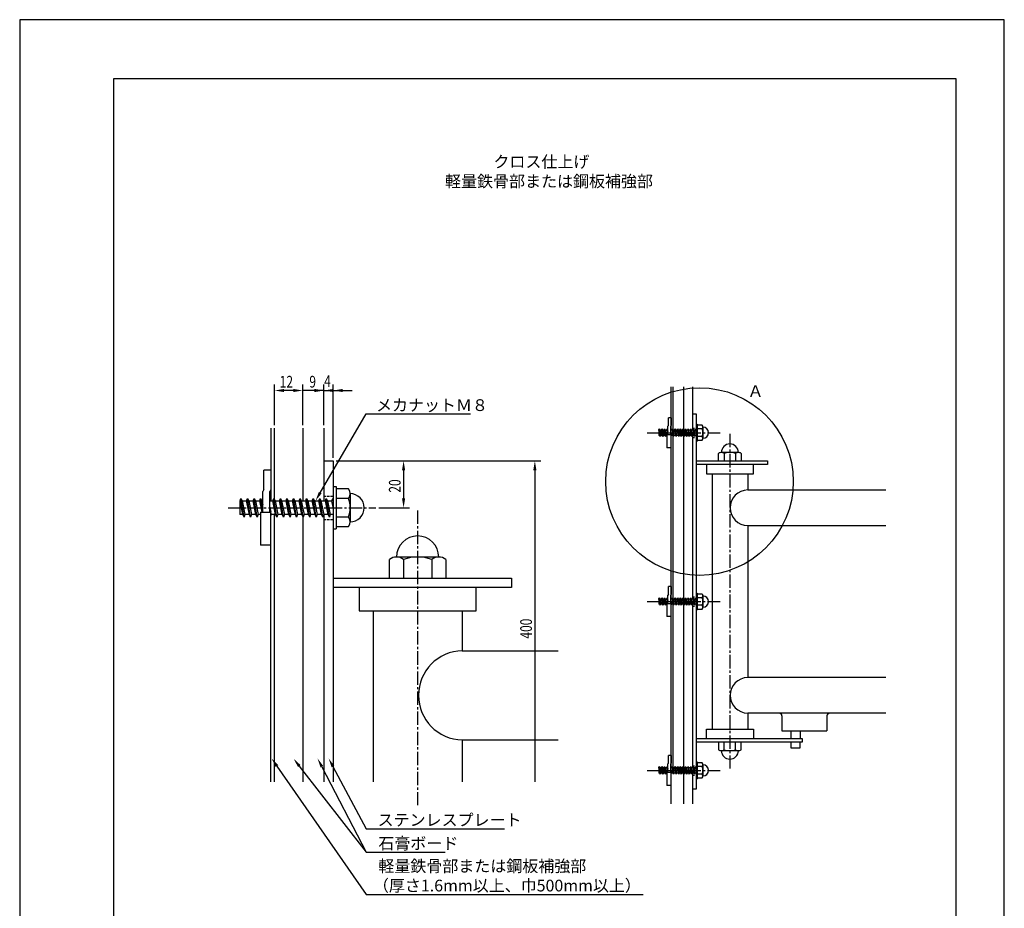
# Model space of a CAD drawing. Extents: x 0 to 420, y 0 to 594.
# Drawn here: x 0 to 420, y 215 to 594 of the extents above; entities that cross this region are included whole.
import ezdxf

# ---------------------------------------------------------------- set-up
doc = ezdxf.new("R2010")
doc.units = 0
doc.header["$LTSCALE"] = 0.3
doc.linetypes.add('CENTER2', pattern=[28.575, 19.05, -3.175, 3.175, -3.175])
doc.linetypes.add('HIDDEN2', pattern=[4.7625, 3.175, -1.5875])
doc.layers.get('0').update_dxf_attribs({"linetype": 'CONTINUOUS'})
doc.layers.get('DEFPOINTS').update_dxf_attribs({"color": 4, "linetype": 'CONTINUOUS'})
for name, color, linetype in [('BIS', 7, 'CONTINUOUS'), ('CENTER', 6, 'CENTER2'), ('DIMS', 1, 'CONTINUOUS'), ('GENKYO', 3, 'CONTINUOUS'), ('HIDDEN', 9, 'HIDDEN2'), ('MODEL', 7, 'CONTINUOUS'), ('TEXT', 7, 'CONTINUOUS'), ('TEXT2', 7, 'CONTINUOUS'), ('TITLE', 7, 'CONTINUOUS')]:
    doc.layers.add(name, color=color, linetype=linetype)
doc.styles.add('DIMS', font='romans.shx', dxfattribs={"width": 0.75, "bigfont": 'bigfont.shx'})
doc.styles.get("Standard").update_dxf_attribs({"font": 'romans.shx', "bigfont": 'bigfont.shx'})

# ---------------------------------------------------------------- blocks, each defined once
blk = doc.blocks.new('*U13')
at = {"layer": 'DIMS', "color": 7, "style": 'DIMS', "width": 0.75}
blk.add_text('400', height=5, rotation=90, dxfattribs=at).set_placement((218.5, 330.08))
blk = doc.blocks.new('*U14')
at = {"layer": 'DIMS', "color": 7, "style": 'DIMS', "width": 0.75}
blk.add_text('12', height=5, dxfattribs=at).set_placement((110.91, 437.12))
blk = doc.blocks.new('*U15')
at = {"layer": 'DIMS', "color": 7, "style": 'DIMS', "width": 0.75}
blk.add_text('9', height=5, dxfattribs=at).set_placement((123.55, 437.12))
blk = doc.blocks.new('*U16')
at = {"layer": 'DIMS', "color": 7, "style": 'DIMS', "width": 0.75}
blk.add_text('4', height=5, dxfattribs=at).set_placement((129.88, 437.34))
blk = doc.blocks.new('*U17')
at = {"layer": 'DIMS', "color": 7, "style": 'DIMS', "width": 0.75}
blk.add_text('20', height=5, rotation=90, dxfattribs=at).set_placement((162.5, 392.3))

msp = doc.modelspace()

# ---------------------------------------------------------------- linework, layer by layer
at = {"layer": 'BIS'}
for p, q in [((276.71, 420.96), (276.71, 424.27)), ((277.91, 424.27), (276.71, 424.27)), ((277.91, 424.27), (277.91, 420.96)), ((276.71, 420.96), (276.51, 420.62)), ((276.51, 417.09), (276.51, 420.62)), ((277.91, 420.96), (277.71, 420.62)), ((277.71, 417.09), (277.71, 420.62)), ((288.55, 421.48), (288.55, 414.28)), ((288.55, 421.48), (289.03, 421.48)), ((289.03, 421.48), (289.03, 414.28)), ((291.16, 421.08), (289.03, 421.08)), ((291.43, 420.27), (291.43, 415.48)), ((272.63, 419.06), (272.65, 419.06)), ((272.63, 419.06), (272.63, 416.7)), ((273.12, 416.7), (272.63, 416.7)), ((272.65, 419.06), (272.8, 419.48)), ((273.12, 416.7), (272.65, 419.06)), ((273.34, 416.27), (272.8, 419.48)), ((272.8, 419.48), (273.02, 419.06)), ((273.02, 419.06), (273.77, 419.06)), ((273.02, 419.06), (273.49, 416.7)), ((273.34, 416.27), (273.12, 416.7)), ((273.49, 416.7), (273.34, 416.27)), ((273.63, 416.7), (273.49, 416.7)), ((274.24, 416.7), (273.49, 416.7)), ((273.77, 419.06), (273.92, 419.48)), ((274.24, 416.7), (273.77, 419.06)), ((274.46, 416.27), (273.92, 419.48)), ((273.92, 419.48), (274.14, 419.06)), ((274.14, 419.06), (274.89, 419.06)), ((274.14, 419.06), (274.61, 416.7)), ((274.46, 416.27), (274.24, 416.7)), ((274.61, 416.7), (274.46, 416.27)), ((275.36, 416.7), (274.61, 416.7)), ((274.89, 419.06), (275.04, 419.48)), ((275.36, 416.7), (274.89, 419.06)), ((275.58, 416.27), (275.04, 419.48)), ((275.04, 419.48), (275.26, 419.06)), ((275.26, 419.06), (276.01, 419.06)), ((275.26, 419.06), (275.73, 416.7)), ((275.58, 416.27), (275.36, 416.7)), ((275.73, 416.7), (275.58, 416.27)), ((276.11, 416.7), (275.73, 416.7)), ((276.01, 419.06), (276.16, 419.48)), ((276.4, 417.09), (276.01, 419.06)), ((276.11, 417.09), (276.11, 411.48)), ((276.11, 417.09), (277.91, 417.09)), ((276.51, 417.4), (276.16, 419.48)), ((276.16, 419.48), (276.38, 419.06)), ((276.38, 419.06), (276.51, 419.06)), ((276.38, 419.06), (276.51, 418.39)), ((277.71, 419.06), (278.25, 419.06)), ((277.71, 417.99), (277.89, 417.09)), ((277.91, 411.48), (277.91, 417.09)), ((277.91, 416.98), (277.97, 416.7)), ((277.97, 416.7), (277.91, 416.53)), ((278.72, 416.7), (277.97, 416.7)), ((278.25, 419.06), (278.4, 419.48)), ((278.72, 416.7), (278.25, 419.06)), ((278.94, 416.27), (278.4, 419.48)), ((278.4, 419.48), (278.62, 419.06)), ((278.62, 419.06), (279.37, 419.06)), ((278.62, 419.06), (279.09, 416.7)), ((278.94, 416.27), (278.72, 416.7)), ((279.09, 416.7), (278.94, 416.27)), ((279.84, 416.7), (279.09, 416.7)), ((279.37, 419.06), (279.52, 419.48)), ((279.84, 416.7), (279.37, 419.06)), ((280.06, 416.27), (279.52, 419.48)), ((279.52, 419.48), (279.74, 419.06)), ((279.74, 419.06), (280.49, 419.06)), ((279.74, 419.06), (280.21, 416.7)), ((280.06, 416.27), (279.84, 416.7)), ((280.21, 416.7), (280.06, 416.27)), ((280.96, 416.7), (280.21, 416.7)), ((280.49, 419.06), (280.64, 419.48)), ((280.96, 416.7), (280.49, 419.06)), ((281.18, 416.27), (280.64, 419.48)), ((280.64, 419.48), (280.86, 419.06)), ((280.86, 419.06), (281.61, 419.06)), ((280.86, 419.06), (281.33, 416.7)), ((281.18, 416.27), (280.96, 416.7)), ((281.33, 416.7), (281.18, 416.27)), ((282.08, 416.7), (281.33, 416.7)), ((281.61, 419.06), (281.76, 419.48)), ((282.08, 416.7), (281.61, 419.06)), ((282.3, 416.27), (281.76, 419.48)), ((281.76, 419.48), (281.98, 419.06)), ((281.98, 419.06), (282.45, 416.7)), ((281.98, 419.06), (282.73, 419.06)), ((282.3, 416.27), (282.08, 416.7)), ((282.45, 416.7), (282.3, 416.27)), ((283.2, 416.7), (282.45, 416.7)), ((282.73, 419.06), (282.88, 419.48)), ((283.2, 416.7), (282.73, 419.06)), ((283.42, 416.27), (282.88, 419.48)), ((282.88, 419.48), (283.1, 419.06)), ((283.1, 419.06), (283.57, 416.7)), ((283.1, 419.06), (283.85, 419.06)), ((283.42, 416.27), (283.2, 416.7)), ((283.57, 416.7), (283.42, 416.27)), ((284.32, 416.7), (283.57, 416.7)), ((283.85, 419.06), (284, 419.48)), ((284.32, 416.7), (283.85, 419.06)), ((284.54, 416.27), (284, 419.48)), ((284, 419.48), (284.22, 419.06)), ((284.22, 419.06), (284.69, 416.7)), ((284.22, 419.06), (284.97, 419.06)), ((284.54, 416.27), (284.32, 416.7)), ((284.69, 416.7), (284.54, 416.27)), ((285.44, 416.7), (284.69, 416.7)), ((284.97, 419.06), (285.12, 419.48)), ((285.44, 416.7), (284.97, 419.06)), ((285.66, 416.27), (285.12, 419.48)), ((285.12, 419.48), (285.34, 419.06)), ((285.34, 419.06), (285.81, 416.7)), ((285.34, 419.06), (286.09, 419.06)), ((285.66, 416.27), (285.44, 416.7)), ((285.81, 416.7), (285.66, 416.27)), ((286.56, 416.7), (285.81, 416.7)), ((286.09, 419.06), (286.24, 419.48)), ((286.56, 416.7), (286.09, 419.06)), ((286.78, 416.27), (286.24, 419.48)), ((286.24, 419.48), (286.46, 419.06)), ((286.46, 419.06), (286.93, 416.7)), ((286.46, 419.06), (287.21, 419.06)), ((286.78, 416.27), (286.56, 416.7)), ((286.93, 416.7), (286.78, 416.27)), ((287.68, 416.7), (286.93, 416.7)), ((287.21, 419.06), (287.36, 419.48)), ((287.68, 416.7), (287.21, 419.06)), ((287.9, 416.27), (287.36, 419.48)), ((287.36, 419.48), (287.58, 419.06)), ((287.58, 419.06), (288.05, 416.7)), ((287.58, 419.06), (288.33, 419.06)), ((287.9, 416.27), (287.68, 416.7)), ((288.05, 416.7), (287.9, 416.27)), ((288.55, 416.7), (288.05, 416.7)), ((288.33, 419.06), (288.48, 419.48)), ((288.55, 417.96), (288.33, 419.06)), ((288.55, 419.06), (288.48, 419.48)), ((288.48, 419.48), (288.55, 419.34)), ((291.16, 419.48), (289.03, 419.48)), ((291.16, 416.27), (289.03, 416.27)), ((288.55, 414.28), (289.03, 414.28)), ((289.03, 414.68), (291.16, 414.68)), ((277.91, 411.48), (276.11, 411.48)), ((104.15, 393.6), (104.15, 401.88)), ((107.15, 401.88), (104.15, 401.88)), ((107.15, 401.88), (107.15, 393.6)), ((133.75, 394.88), (133.75, 376.88)), ((133.75, 394.88), (134.95, 394.88)), ((134.95, 394.88), (134.95, 376.88)), ((104.15, 393.6), (103.65, 392.74)), ((103.65, 383.92), (103.65, 392.74)), ((107.15, 393.6), (106.65, 392.74)), ((106.65, 383.92), (106.65, 392.74)), ((140.27, 393.88), (134.95, 393.88)), ((140.95, 391.88), (140.95, 379.88)), ((93.95, 388.83), (94.01, 388.83)), ((93.95, 388.83), (93.95, 382.93)), ((94.01, 388.83), (94.38, 389.87)), ((95.18, 382.93), (94.01, 388.83)), ((95.72, 381.88), (94.38, 389.87)), ((94.38, 389.87), (94.92, 388.83)), ((94.92, 388.83), (96.81, 388.83)), ((94.92, 388.83), (96.09, 382.93)), ((96.81, 388.83), (97.18, 389.87)), ((97.98, 382.93), (96.81, 388.83)), ((98.52, 381.88), (97.18, 389.87)), ((97.18, 389.87), (97.72, 388.83)), ((97.72, 388.83), (99.61, 388.83)), ((97.72, 388.83), (98.89, 382.93)), ((99.61, 388.83), (99.98, 389.87)), ((100.78, 382.93), (99.61, 388.83)), ((101.33, 381.88), (99.98, 389.87)), ((99.98, 389.87), (100.52, 388.83)), ((100.52, 388.83), (102.41, 388.83)), ((100.52, 388.83), (101.69, 382.93)), ((102.41, 388.83), (102.78, 389.87)), ((103.38, 383.92), (102.41, 388.83)), ((103.65, 384.69), (102.78, 389.87)), ((102.78, 389.87), (103.32, 388.83)), ((103.32, 388.83), (103.65, 388.83)), ((103.32, 388.83), (103.65, 387.16)), ((106.65, 388.83), (108.01, 388.83)), ((108.01, 388.83), (108.38, 389.87)), ((109.18, 382.93), (108.01, 388.83)), ((109.72, 381.88), (108.38, 389.87)), ((108.38, 389.87), (108.92, 388.83)), ((108.92, 388.83), (110.81, 388.83)), ((108.92, 388.83), (110.09, 382.93)), ((110.81, 388.83), (111.18, 389.87)), ((111.98, 382.93), (110.81, 388.83)), ((112.53, 381.88), (111.18, 389.87)), ((111.18, 389.87), (111.72, 388.83)), ((111.72, 388.83), (113.61, 388.83)), ((111.72, 388.83), (112.89, 382.93)), ((113.61, 388.83), (113.98, 389.87)), ((114.78, 382.93), (113.61, 388.83)), ((115.33, 381.88), (113.98, 389.87)), ((113.98, 389.87), (114.52, 388.83)), ((114.52, 388.83), (116.41, 388.83)), ((114.52, 388.83), (115.69, 382.93)), ((116.41, 388.83), (116.78, 389.87)), ((117.58, 382.93), (116.41, 388.83)), ((118.13, 381.88), (116.78, 389.87)), ((116.78, 389.87), (117.32, 388.83)), ((117.32, 388.83), (118.49, 382.93)), ((117.32, 388.83), (119.21, 388.83)), ((119.21, 388.83), (119.58, 389.87)), ((120.38, 382.93), (119.21, 388.83)), ((120.93, 381.88), (119.58, 389.87)), ((119.58, 389.87), (120.12, 388.83)), ((120.12, 388.83), (121.29, 382.93)), ((120.12, 388.83), (122, 388.83)), ((122, 388.83), (122.37, 389.87)), ((123.18, 382.93), (122, 388.83)), ((123.73, 381.88), (122.37, 389.87)), ((122.37, 389.87), (122.92, 388.83)), ((122.92, 388.83), (124.09, 382.93)), ((122.92, 388.83), (124.8, 388.83)), ((124.8, 388.83), (125.17, 389.87)), ((125.98, 382.93), (124.8, 388.83)), ((126.52, 381.88), (125.17, 389.87)), ((125.17, 389.87), (125.72, 388.83)), ((125.72, 388.83), (126.89, 382.93)), ((125.72, 388.83), (127.6, 388.83)), ((127.6, 388.83), (127.97, 389.87)), ((128.78, 382.93), (127.6, 388.83)), ((129.32, 381.88), (127.97, 389.87)), ((127.97, 389.87), (128.52, 388.83)), ((128.52, 388.83), (129.69, 382.93)), ((128.52, 388.83), (130.4, 388.83)), ((130.4, 388.83), (130.77, 389.87)), ((131.58, 382.93), (130.4, 388.83)), ((132.12, 381.88), (130.77, 389.87)), ((130.77, 389.87), (131.32, 388.83)), ((131.32, 388.83), (132.49, 382.93)), ((131.32, 388.83), (133.2, 388.83)), ((133.2, 388.83), (133.57, 389.87)), ((133.75, 386.09), (133.2, 388.83)), ((133.75, 388.84), (133.57, 389.87)), ((133.57, 389.87), (133.75, 389.54)), ((140.27, 389.87), (134.95, 389.87)), ((95.18, 382.93), (93.95, 382.93)), ((95.72, 381.88), (95.18, 382.93)), ((96.09, 382.93), (95.72, 381.88)), ((96.45, 382.93), (96.09, 382.93)), ((97.98, 382.93), (96.09, 382.93)), ((98.52, 381.88), (97.98, 382.93)), ((98.89, 382.93), (98.52, 381.88)), ((100.78, 382.93), (98.89, 382.93)), ((101.33, 381.88), (100.78, 382.93)), ((101.69, 382.93), (101.33, 381.88)), ((102.65, 382.93), (101.69, 382.93)), ((102.65, 383.92), (102.65, 369.88)), ((102.65, 383.92), (107.15, 383.92)), ((106.65, 386.15), (107.09, 383.92)), ((107.15, 369.88), (107.15, 383.92)), ((107.15, 383.63), (107.29, 382.93)), ((107.29, 382.93), (107.15, 382.52)), ((109.18, 382.93), (107.29, 382.93)), ((109.72, 381.88), (109.18, 382.93)), ((110.09, 382.93), (109.72, 381.88)), ((111.98, 382.93), (110.09, 382.93)), ((112.53, 381.88), (111.98, 382.93)), ((112.89, 382.93), (112.53, 381.88)), ((114.78, 382.93), (112.89, 382.93)), ((115.33, 381.88), (114.78, 382.93)), ((115.69, 382.93), (115.33, 381.88)), ((117.58, 382.93), (115.69, 382.93)), ((118.13, 381.88), (117.58, 382.93)), ((118.49, 382.93), (118.13, 381.88)), ((120.38, 382.93), (118.49, 382.93)), ((120.93, 381.88), (120.38, 382.93)), ((121.29, 382.93), (120.93, 381.88)), ((123.18, 382.93), (121.29, 382.93)), ((123.73, 381.88), (123.18, 382.93)), ((124.09, 382.93), (123.73, 381.88)), ((125.98, 382.93), (124.09, 382.93)), ((126.52, 381.88), (125.98, 382.93)), ((126.89, 382.93), (126.52, 381.88)), ((128.78, 382.93), (126.89, 382.93)), ((129.32, 381.88), (128.78, 382.93)), ((129.69, 382.93), (129.32, 381.88)), ((131.58, 382.93), (129.69, 382.93)), ((132.12, 381.88), (131.58, 382.93)), ((132.49, 382.93), (132.12, 381.88)), ((133.75, 382.93), (132.49, 382.93)), ((140.27, 381.88), (134.95, 381.88)), ((133.75, 376.88), (134.95, 376.88)), ((134.95, 377.88), (140.27, 377.88)), ((107.15, 369.88), (102.65, 369.88)), ((276.71, 348.97), (276.51, 348.62)), ((276.51, 345.09), (276.51, 348.62)), ((276.71, 348.97), (276.71, 352.28)), ((277.91, 352.28), (276.71, 352.28)), ((277.91, 348.97), (277.71, 348.62)), ((277.71, 345.09), (277.71, 348.62)), ((277.91, 352.28), (277.91, 348.97)), ((288.55, 349.48), (288.55, 342.28)), ((288.55, 349.48), (289.03, 349.48)), ((289.03, 349.48), (289.03, 342.28)), ((291.16, 349.08), (289.03, 349.08)), ((272.63, 347.06), (272.65, 347.06)), ((272.63, 347.06), (272.63, 344.7)), ((273.12, 344.7), (272.63, 344.7)), ((272.65, 347.06), (272.8, 347.48)), ((273.12, 344.7), (272.65, 347.06)), ((273.34, 344.28), (272.8, 347.48)), ((272.8, 347.48), (273.02, 347.06)), ((273.02, 347.06), (273.77, 347.06)), ((273.02, 347.06), (273.49, 344.7)), ((273.34, 344.28), (273.12, 344.7)), ((273.49, 344.7), (273.34, 344.28)), ((273.63, 344.7), (273.49, 344.7)), ((274.24, 344.7), (273.49, 344.7)), ((273.77, 347.06), (273.92, 347.48)), ((274.24, 344.7), (273.77, 347.06)), ((274.46, 344.28), (273.92, 347.48)), ((273.92, 347.48), (274.14, 347.06)), ((274.14, 347.06), (274.89, 347.06)), ((274.14, 347.06), (274.61, 344.7)), ((274.46, 344.28), (274.24, 344.7)), ((274.61, 344.7), (274.46, 344.28)), ((275.36, 344.7), (274.61, 344.7)), ((274.89, 347.06), (275.04, 347.48)), ((275.36, 344.7), (274.89, 347.06)), ((275.58, 344.28), (275.04, 347.48)), ((275.04, 347.48), (275.26, 347.06)), ((275.26, 347.06), (276.01, 347.06)), ((275.26, 347.06), (275.73, 344.7)), ((275.58, 344.28), (275.36, 344.7)), ((275.73, 344.7), (275.58, 344.28)), ((276.11, 344.7), (275.73, 344.7)), ((276.01, 347.06), (276.16, 347.48)), ((276.4, 345.09), (276.01, 347.06)), ((276.11, 345.09), (276.11, 339.48)), ((276.11, 345.09), (277.91, 345.09)), ((276.51, 345.4), (276.16, 347.48)), ((276.16, 347.48), (276.38, 347.06)), ((276.38, 347.06), (276.51, 347.06)), ((276.38, 347.06), (276.51, 346.39)), ((277.71, 347.06), (278.25, 347.06)), ((277.71, 345.99), (277.89, 345.09)), ((277.91, 339.48), (277.91, 345.09)), ((277.91, 344.98), (277.97, 344.7)), ((277.97, 344.7), (277.91, 344.53)), ((278.72, 344.7), (277.97, 344.7)), ((278.25, 347.06), (278.4, 347.48)), ((278.72, 344.7), (278.25, 347.06)), ((278.94, 344.28), (278.4, 347.48)), ((278.4, 347.48), (278.62, 347.06)), ((278.62, 347.06), (279.37, 347.06)), ((278.62, 347.06), (279.09, 344.7)), ((278.94, 344.28), (278.72, 344.7)), ((279.09, 344.7), (278.94, 344.28)), ((279.84, 344.7), (279.09, 344.7)), ((279.37, 347.06), (279.52, 347.48)), ((279.84, 344.7), (279.37, 347.06)), ((280.06, 344.28), (279.52, 347.48)), ((279.52, 347.48), (279.74, 347.06)), ((279.74, 347.06), (280.49, 347.06)), ((279.74, 347.06), (280.21, 344.7)), ((280.06, 344.28), (279.84, 344.7)), ((280.21, 344.7), (280.06, 344.28)), ((280.96, 344.7), (280.21, 344.7)), ((280.49, 347.06), (280.64, 347.48)), ((280.96, 344.7), (280.49, 347.06)), ((281.18, 344.28), (280.64, 347.48)), ((280.64, 347.48), (280.86, 347.06)), ((280.86, 347.06), (281.61, 347.06)), ((280.86, 347.06), (281.33, 344.7)), ((281.18, 344.28), (280.96, 344.7)), ((281.33, 344.7), (281.18, 344.28)), ((282.08, 344.7), (281.33, 344.7)), ((281.61, 347.06), (281.76, 347.48)), ((282.08, 344.7), (281.61, 347.06)), ((282.3, 344.28), (281.76, 347.48)), ((281.76, 347.48), (281.98, 347.06)), ((281.98, 347.06), (282.45, 344.7)), ((281.98, 347.06), (282.73, 347.06)), ((282.3, 344.28), (282.08, 344.7)), ((282.45, 344.7), (282.3, 344.28)), ((283.2, 344.7), (282.45, 344.7)), ((282.73, 347.06), (282.88, 347.48)), ((283.2, 344.7), (282.73, 347.06)), ((283.42, 344.28), (282.88, 347.48)), ((282.88, 347.48), (283.1, 347.06)), ((283.1, 347.06), (283.57, 344.7)), ((283.1, 347.06), (283.85, 347.06)), ((283.42, 344.28), (283.2, 344.7)), ((283.57, 344.7), (283.42, 344.28)), ((284.32, 344.7), (283.57, 344.7)), ((283.85, 347.06), (284, 347.48)), ((284.32, 344.7), (283.85, 347.06)), ((284.54, 344.28), (284, 347.48)), ((284, 347.48), (284.22, 347.06)), ((284.22, 347.06), (284.69, 344.7)), ((284.22, 347.06), (284.97, 347.06)), ((284.54, 344.28), (284.32, 344.7)), ((284.69, 344.7), (284.54, 344.28)), ((285.44, 344.7), (284.69, 344.7)), ((284.97, 347.06), (285.12, 347.48)), ((285.44, 344.7), (284.97, 347.06)), ((285.66, 344.28), (285.12, 347.48)), ((285.12, 347.48), (285.34, 347.06)), ((285.34, 347.06), (285.81, 344.7)), ((285.34, 347.06), (286.09, 347.06)), ((285.66, 344.28), (285.44, 344.7)), ((285.81, 344.7), (285.66, 344.28)), ((286.56, 344.7), (285.81, 344.7)), ((286.09, 347.06), (286.24, 347.48)), ((286.56, 344.7), (286.09, 347.06)), ((286.78, 344.28), (286.24, 347.48)), ((286.24, 347.48), (286.46, 347.06)), ((286.46, 347.06), (286.93, 344.7)), ((286.46, 347.06), (287.21, 347.06)), ((286.78, 344.28), (286.56, 344.7)), ((286.93, 344.7), (286.78, 344.28)), ((287.68, 344.7), (286.93, 344.7)), ((287.21, 347.06), (287.36, 347.48)), ((287.68, 344.7), (287.21, 347.06)), ((287.9, 344.28), (287.36, 347.48)), ((287.36, 347.48), (287.58, 347.06)), ((287.58, 347.06), (288.05, 344.7)), ((287.58, 347.06), (288.33, 347.06)), ((287.9, 344.28), (287.68, 344.7)), ((288.05, 344.7), (287.9, 344.28)), ((288.55, 344.7), (288.05, 344.7)), ((288.33, 347.06), (288.48, 347.48)), ((288.55, 345.96), (288.33, 347.06)), ((288.55, 347.06), (288.48, 347.48)), ((288.48, 347.48), (288.55, 347.34)), ((291.16, 347.48), (289.03, 347.48)), ((291.43, 348.28), (291.43, 343.48)), ((288.55, 342.28), (289.03, 342.28)), ((291.16, 344.28), (289.03, 344.28)), ((289.03, 342.68), (291.16, 342.68)), ((277.91, 339.48), (276.11, 339.48)), ((276.71, 276.97), (276.71, 280.28)), ((277.91, 280.28), (276.71, 280.28)), ((277.91, 280.28), (277.91, 276.97)), ((288.55, 277.48), (288.55, 270.28)), ((288.55, 277.48), (289.03, 277.48)), ((289.03, 277.48), (289.03, 270.28)), ((272.63, 275.06), (272.65, 275.06)), ((272.63, 275.06), (272.63, 272.7)), ((272.65, 275.06), (272.8, 275.48)), ((273.12, 272.7), (272.65, 275.06)), ((273.34, 272.28), (272.8, 275.48)), ((272.8, 275.48), (273.02, 275.06)), ((273.02, 275.06), (273.77, 275.06)), ((273.02, 275.06), (273.49, 272.7)), ((273.77, 275.06), (273.92, 275.48)), ((274.24, 272.7), (273.77, 275.06)), ((274.46, 272.28), (273.92, 275.48)), ((273.92, 275.48), (274.14, 275.06)), ((274.14, 275.06), (274.89, 275.06)), ((274.14, 275.06), (274.61, 272.7)), ((274.89, 275.06), (275.04, 275.48)), ((275.36, 272.7), (274.89, 275.06)), ((275.58, 272.28), (275.04, 275.48)), ((275.04, 275.48), (275.26, 275.06)), ((275.26, 275.06), (276.01, 275.06)), ((275.26, 275.06), (275.73, 272.7)), ((276.01, 275.06), (276.16, 275.48)), ((276.4, 273.09), (276.01, 275.06)), ((276.11, 273.09), (276.11, 267.48)), ((276.11, 273.09), (277.91, 273.09)), ((276.51, 273.4), (276.16, 275.48)), ((276.16, 275.48), (276.38, 275.06)), ((276.38, 275.06), (276.51, 275.06)), ((276.38, 275.06), (276.51, 274.39)), ((276.71, 276.97), (276.51, 276.62)), ((276.51, 273.09), (276.51, 276.62)), ((277.91, 276.97), (277.71, 276.62)), ((277.71, 273.09), (277.71, 276.62)), ((277.71, 275.06), (278.25, 275.06)), ((277.71, 273.99), (277.89, 273.09)), ((277.91, 267.48), (277.91, 273.09)), ((278.25, 275.06), (278.4, 275.48)), ((278.72, 272.7), (278.25, 275.06)), ((278.94, 272.28), (278.4, 275.48)), ((278.4, 275.48), (278.62, 275.06)), ((278.62, 275.06), (279.37, 275.06)), ((278.62, 275.06), (279.09, 272.7)), ((279.37, 275.06), (279.52, 275.48)), ((279.84, 272.7), (279.37, 275.06)), ((280.06, 272.28), (279.52, 275.48)), ((279.52, 275.48), (279.74, 275.06)), ((279.74, 275.06), (280.49, 275.06)), ((279.74, 275.06), (280.21, 272.7)), ((280.49, 275.06), (280.64, 275.48)), ((280.96, 272.7), (280.49, 275.06)), ((281.18, 272.28), (280.64, 275.48)), ((280.64, 275.48), (280.86, 275.06)), ((280.86, 275.06), (281.61, 275.06)), ((280.86, 275.06), (281.33, 272.7)), ((281.61, 275.06), (281.76, 275.48)), ((282.08, 272.7), (281.61, 275.06)), ((282.3, 272.28), (281.76, 275.48)), ((281.76, 275.48), (281.98, 275.06)), ((281.98, 275.06), (282.45, 272.7)), ((281.98, 275.06), (282.73, 275.06)), ((282.73, 275.06), (282.88, 275.48)), ((283.2, 272.7), (282.73, 275.06)), ((283.42, 272.28), (282.88, 275.48)), ((282.88, 275.48), (283.1, 275.06)), ((283.1, 275.06), (283.57, 272.7)), ((283.1, 275.06), (283.85, 275.06)), ((283.85, 275.06), (284, 275.48)), ((284.32, 272.7), (283.85, 275.06)), ((284.54, 272.28), (284, 275.48)), ((284, 275.48), (284.22, 275.06)), ((284.22, 275.06), (284.69, 272.7)), ((284.22, 275.06), (284.97, 275.06)), ((284.97, 275.06), (285.12, 275.48)), ((285.44, 272.7), (284.97, 275.06)), ((285.66, 272.28), (285.12, 275.48)), ((285.12, 275.48), (285.34, 275.06)), ((285.34, 275.06), (285.81, 272.7)), ((285.34, 275.06), (286.09, 275.06)), ((286.09, 275.06), (286.24, 275.48)), ((286.56, 272.7), (286.09, 275.06)), ((286.78, 272.28), (286.24, 275.48)), ((286.24, 275.48), (286.46, 275.06)), ((286.46, 275.06), (286.93, 272.7)), ((286.46, 275.06), (287.21, 275.06)), ((287.21, 275.06), (287.36, 275.48)), ((287.68, 272.7), (287.21, 275.06)), ((287.9, 272.28), (287.36, 275.48)), ((287.36, 275.48), (287.58, 275.06)), ((287.58, 275.06), (288.05, 272.7)), ((287.58, 275.06), (288.33, 275.06)), ((288.33, 275.06), (288.48, 275.48)), ((288.55, 273.96), (288.33, 275.06)), ((288.55, 275.06), (288.48, 275.48)), ((288.48, 275.48), (288.55, 275.34)), ((291.16, 277.08), (289.03, 277.08)), ((291.16, 275.48), (289.03, 275.48)), ((291.43, 276.28), (291.43, 271.48)), ((273.12, 272.7), (272.63, 272.7)), ((273.34, 272.28), (273.12, 272.7)), ((273.49, 272.7), (273.34, 272.28)), ((273.63, 272.7), (273.49, 272.7)), ((274.24, 272.7), (273.49, 272.7)), ((274.46, 272.28), (274.24, 272.7)), ((274.61, 272.7), (274.46, 272.28)), ((275.36, 272.7), (274.61, 272.7)), ((275.58, 272.28), (275.36, 272.7)), ((275.73, 272.7), (275.58, 272.28)), ((276.11, 272.7), (275.73, 272.7)), ((277.91, 272.98), (277.97, 272.7)), ((277.97, 272.7), (277.91, 272.53)), ((278.72, 272.7), (277.97, 272.7)), ((278.94, 272.28), (278.72, 272.7)), ((279.09, 272.7), (278.94, 272.28)), ((279.84, 272.7), (279.09, 272.7)), ((280.06, 272.28), (279.84, 272.7)), ((280.21, 272.7), (280.06, 272.28)), ((280.96, 272.7), (280.21, 272.7)), ((281.18, 272.28), (280.96, 272.7)), ((281.33, 272.7), (281.18, 272.28)), ((282.08, 272.7), (281.33, 272.7)), ((282.3, 272.28), (282.08, 272.7)), ((282.45, 272.7), (282.3, 272.28)), ((283.2, 272.7), (282.45, 272.7)), ((283.42, 272.28), (283.2, 272.7)), ((283.57, 272.7), (283.42, 272.28)), ((284.32, 272.7), (283.57, 272.7)), ((284.54, 272.28), (284.32, 272.7)), ((284.69, 272.7), (284.54, 272.28)), ((285.44, 272.7), (284.69, 272.7)), ((285.66, 272.28), (285.44, 272.7)), ((285.81, 272.7), (285.66, 272.28)), ((286.56, 272.7), (285.81, 272.7)), ((286.78, 272.28), (286.56, 272.7)), ((286.93, 272.7), (286.78, 272.28)), ((287.68, 272.7), (286.93, 272.7)), ((287.9, 272.28), (287.68, 272.7)), ((288.05, 272.7), (287.9, 272.28)), ((288.55, 272.7), (288.05, 272.7)), ((288.55, 270.28), (289.03, 270.28)), ((291.16, 272.28), (289.03, 272.28)), ((289.03, 270.68), (291.16, 270.68)), ((277.91, 267.48), (276.11, 267.48))]:
    msp.add_line(p, q, dxfattribs=at)
for centre, radius, start, end in [((290.13, 420.27), 1.3, 322.1211, 37.8789), ((291.43, 417.88), 2.4, 270, 90), ((290.13, 415.48), 1.3, 322.1211, 37.8789), ((286.63, 417.88), 4.8, 340.5288, 19.4712), ((137.69, 391.88), 3.25, 322.1211, 37.8789), ((140.95, 385.88), 6, 270, 90), ((128.95, 385.88), 12, 340.5288, 19.4712), ((137.69, 379.88), 3.25, 322.1211, 37.8789), ((290.13, 348.28), 1.3, 322.1211, 37.8789), ((286.63, 345.88), 4.8, 340.5288, 19.4712), ((291.43, 345.88), 2.4, 270, 90), ((290.13, 343.48), 1.3, 322.1211, 37.8789), ((290.13, 276.28), 1.3, 322.1211, 37.8789), ((286.63, 273.88), 4.8, 340.5288, 19.4712), ((291.43, 273.88), 2.4, 270, 90), ((290.13, 271.48), 1.3, 322.1211, 37.8789)]:
    msp.add_arc(centre, radius, start, end, dxfattribs=at)
at = {"layer": 'CENTER'}
for p, q in [((267.63, 417.88), (298.83, 417.88)), ((302.95, 417.39), (302.95, 274.68)), ((88.95, 385.88), (151.95, 385.88)), ((169.75, 384.67), (169.75, 259)), ((267.63, 345.88), (298.83, 345.88)), ((267.63, 273.88), (298.83, 273.88))]:
    msp.add_line(p, q, dxfattribs=at)
at = {"layer": 'DEFPOINTS'}
for p, q in [((420, 594), (0, 594)), ((0, 594), (0, 0)), ((420, 0), (420, 594))]:
    msp.add_line(p, q, dxfattribs=at)
at = {"layer": 'DIMS'}
for p, q in [((108.75, 421.09), (108.75, 438.37)), ((120.75, 421.09), (120.75, 438.37)), ((120.75, 421.09), (120.75, 438.37)), ((129.75, 421.09), (129.75, 438.37)), ((129.75, 421.09), (129.75, 438.37)), ((133.75, 407.12), (133.75, 438.37)), ((116.75, 435.87), (112.75, 435.87)), ((116.75, 435.87), (112.75, 435.87)), ((129.75, 435.87), (120.75, 435.87)), ((125.75, 435.87), (121.75, 435.87)), ((129.75, 435.87), (133.75, 435.87)), ((133.75, 435.87), (137.75, 435.87)), ((137.75, 435.87), (141.75, 435.87)), ((135, 405.88), (222.25, 405.88)), ((135, 405.88), (166.25, 405.88)), ((163.75, 401.88), (163.75, 389.87)), ((219.75, 401.88), (219.75, 269)), ((153.2, 385.88), (166.25, 385.88))]:
    msp.add_line(p, q, dxfattribs=at)
for points in [[(112.75, 436.54), (112.75, 435.21), (108.75, 435.87)], [(116.75, 436.54), (116.75, 435.21), (120.75, 435.87)], [(116.75, 436.54), (116.75, 435.21), (120.75, 435.87)], [(125.75, 436.54), (125.75, 435.21), (129.75, 435.87)], [(133.75, 436.54), (133.75, 435.21), (129.75, 435.87)], [(137.75, 436.54), (137.75, 435.21), (133.75, 435.87)], [(163.08, 401.88), (164.42, 401.88), (163.75, 405.88)], [(219.08, 401.88), (220.42, 401.88), (219.75, 405.88)], [(163.08, 389.87), (164.42, 389.87), (163.75, 385.88)]]:
    msp.add_solid(points, dxfattribs=at)
at = {"layer": 'GENKYO'}
for p, q in [((277.91, 419.06), (277.91, 437.46)), ((278.55, 437.46), (278.55, 419.06)), ((283.35, 419.06), (283.35, 437.46)), ((286.95, 437.5), (286.95, 419.06)), ((107.15, 419.84), (107.15, 388.83)), ((108.75, 389.15), (108.75, 419.84)), ((120.75, 419.84), (120.75, 388.83)), ((129.75, 419.84), (129.75, 388.83)), ((277.91, 347.06), (277.91, 416.7)), ((278.55, 416.7), (278.55, 347.06)), ((283.35, 347.06), (283.35, 416.41)), ((286.95, 416.7), (286.95, 347.06)), ((107.15, 269), (107.15, 382.93)), ((108.75, 269), (108.75, 382.93)), ((120.75, 382.21), (120.75, 269)), ((129.75, 382.93), (129.75, 269)), ((277.91, 275.06), (277.91, 344.7)), ((278.55, 344.7), (278.55, 275.19)), ((283.35, 275.06), (283.35, 344.41)), ((286.95, 344.7), (286.95, 275.06)), ((278.55, 281.66), (278.55, 275.19)), ((277.91, 259.68), (277.91, 272.7)), ((283.35, 259.68), (283.35, 272.41)), ((286.95, 272.7), (286.95, 259.68))]:
    msp.add_line(p, q, dxfattribs=at)
at = {"layer": 'HIDDEN'}
for p, q in [((286.95, 419.88), (288.55, 419.88)), ((286.95, 415.88), (288.55, 415.88)), ((129.75, 390.88), (133.75, 390.88)), ((129.75, 380.88), (133.75, 380.88)), ((286.95, 347.88), (288.55, 347.88)), ((286.95, 343.88), (288.55, 343.88)), ((286.95, 275.88), (288.55, 275.88)), ((286.95, 271.88), (288.55, 271.88))]:
    msp.add_line(p, q, dxfattribs=at)
at = {"layer": 'MODEL'}
for p, q in [((286.95, 425.87), (288.55, 425.87)), ((286.95, 425.87), (286.95, 419.06)), ((288.55, 425.87), (288.55, 419.06)), ((286.95, 416.7), (286.95, 347.06)), ((288.55, 416.7), (288.55, 347.06)), ((298.15, 405.87), (298.15, 409.06)), ((306.55, 409.47), (299.35, 409.47)), ((300.55, 409.06), (300.55, 405.87)), ((305.35, 409.06), (305.35, 405.87)), ((307.75, 409.06), (307.75, 405.87)), ((129.75, 405.88), (129.75, 388.83)), ((129.75, 405.88), (133.75, 405.88)), ((133.75, 405.88), (133.75, 388.83)), ((288.55, 405.88), (318.95, 405.88)), ((318.95, 404.27), (288.55, 404.27)), ((292.95, 404.27), (292.95, 400.27)), ((312.95, 400.27), (312.95, 404.27)), ((318.95, 405.88), (318.95, 404.27)), ((292.95, 400.27), (312.95, 400.27)), ((295.35, 400.27), (295.35, 291.48)), ((310.55, 400.27), (310.55, 393.48)), ((310.55, 393.48), (369.5, 393.48)), ((129.75, 382.93), (129.75, 269)), ((133.75, 382.93), (133.75, 269)), ((310.55, 378.28), (369.5, 378.28)), ((310.55, 378.27), (310.55, 313.47)), ((157.75, 355.86), (157.75, 363.83)), ((178.75, 364.86), (160.75, 364.86)), ((163.75, 363.83), (163.75, 355.86)), ((175.75, 363.83), (175.75, 355.86)), ((181.75, 363.83), (181.75, 355.86)), ((133.75, 355.88), (209.75, 355.88)), ((209.75, 355.88), (209.75, 351.87)), ((209.75, 351.87), (133.75, 351.87)), ((144.75, 351.87), (144.75, 341.87)), ((194.75, 341.87), (194.75, 351.87)), ((286.95, 344.7), (286.95, 275.06)), ((288.55, 344.7), (288.55, 275.06)), ((144.75, 341.87), (194.75, 341.87)), ((150.75, 341.87), (150.75, 269)), ((188.75, 341.87), (188.75, 324.88)), ((188.75, 324.88), (229.75, 324.88)), ((369.5, 313.47), (310.55, 313.47)), ((369.5, 298.28), (310.55, 298.28)), ((310.55, 298.28), (310.55, 291.48)), ((325.15, 297.08), (325.15, 290.68)), ((344.35, 297.08), (344.35, 290.68)), ((292.95, 287.48), (292.95, 291.48)), ((292.95, 291.48), (312.95, 291.48)), ((312.95, 291.48), (312.95, 287.48)), ((325.15, 290.68), (344.35, 290.68)), ((328.95, 290.68), (328.95, 287.48)), ((332.95, 290.68), (332.95, 287.48)), ((188.75, 286.87), (229.75, 286.87)), ((188.75, 286.86), (188.75, 269)), ((288.55, 287.48), (333.75, 287.48)), ((333.75, 285.88), (288.55, 285.88)), ((298.15, 285.88), (298.15, 282.69)), ((300.55, 282.69), (300.55, 285.88)), ((305.35, 282.69), (305.35, 285.88)), ((307.75, 282.69), (307.75, 285.88)), ((328.95, 285.88), (328.95, 283.43)), ((332.95, 283.43), (332.95, 285.88)), ((333.75, 287.48), (333.75, 285.88)), ((306.55, 282.28), (299.35, 282.28)), ((328.95, 283.43), (332.95, 283.43)), ((288.55, 272.7), (288.55, 265.88)), ((288.55, 265.88), (286.95, 265.88))]:
    msp.add_line(p, q, dxfattribs=at)
for centre, radius, start, end in [((302.95, 409.47), 3.6, 0, 180), ((299.35, 407.51), 1.95, 90, 127.8789), ((299.35, 407.51), 1.95, 52.1211, 90), ((302.95, 402.27), 7.2, 70.5288, 109.4712), ((306.55, 407.51), 1.95, 90, 127.8789), ((306.55, 407.51), 1.95, 52.1211, 90), ((310.69, 385.88), 7.6, 91.084, 268.916), ((169.75, 364.86), 9, 0, 180), ((160.75, 359.97), 4.89, 90, 127.8789), ((160.75, 359.97), 4.89, 52.1211, 90), ((169.75, 346.86), 18, 70.5288, 109.4712), ((178.75, 359.97), 4.89, 90, 127.8789), ((178.75, 359.97), 4.89, 52.1211, 90), ((189.11, 305.88), 19, 91.084, 268.916), ((310.69, 305.88), 7.6, 91.084, 268.916), ((323.95, 297.08), 1.2, 0, 90), ((345.55, 297.08), 1.2, 90, 180), ((299.35, 284.23), 1.95, 232.1211, 270), ((299.35, 284.23), 1.95, 270, 307.8789), ((302.95, 282.28), 3.6, 180, 0), ((302.95, 289.48), 7.2, 250.5288, 289.4712), ((306.55, 284.23), 1.95, 232.1211, 270), ((306.55, 284.23), 1.95, 270, 307.8789)]:
    msp.add_arc(centre, radius, start, end, dxfattribs=at)
at = {"layer": 'TEXT', "color": 1}
msp.add_circle((289.98, 397.04), 40, dxfattribs=at)
at = {"layer": 'TEXT2', "color": 1}
for points in [[(128.2, 392.28), (147.75, 425.87), (192.28, 425.87)], [(109.74, 275.71), (147.75, 221), (266.01, 221)], [(119.27, 275.72), (147.75, 239)], [(128.89, 275.45), (147.75, 239), (181.54, 239)], [(133.64, 275.47), (147.75, 249), (206.74, 249)]]:
    msp.add_lwpolyline(points, dxfattribs=at)
for points in [[(128.77, 391.95), (126.19, 388.83), (127.62, 392.62)], [(109.2, 275.33), (107.46, 279), (110.29, 276.1)], [(118.74, 275.31), (116.82, 278.88), (119.8, 276.13)], [(128.3, 275.14), (127.05, 279), (129.48, 275.75)], [(133.06, 275.16), (131.76, 279), (134.23, 275.78)]]:
    msp.add_solid(points, dxfattribs=at)
at = {"layer": 'TITLE'}
for p, q in [((399.5, 568.75), (40, 568.75)), ((40, 568.75), (40, 25.25)), ((399.5, 25.25), (399.5, 568.75))]:
    msp.add_line(p, q, dxfattribs=at)

# ---------------------------------------------------------------- block references
for name in ['*U14', '*U15', '*U16', '*U17', '*U13']:
    msp.add_blockref(name, (0, 0))

# ---------------------------------------------------------------- texts
at = {"layer": 'TEXT'}
for s, p in [('%%Uクロス仕上げ', (202.08, 530.92)), ('%%U 軽量鉄骨部または鋼板補強部', (179.92, 522.58)), ('Ａ', (310.46, 433.12))]:
    msp.add_text(s, height=5, dxfattribs=at).set_placement(p)
at = {"layer": 'TEXT2', "color": 7, "style": 'DIMS'}
for s, p in [('メカナットＭ８', (152, 427.12)), ('ステンレスプレート', (152.67, 250.25)), ('石膏ボード', (153, 240.25)), ('軽量鉄骨部または鋼板補強部', (153, 230.58)), ('（厚さ1.6mm以上、巾500mm以上）', (150.67, 222.25))]:
    msp.add_text(s, height=5, dxfattribs=at).set_placement(p)

doc.saveas('drawing.dxf')
